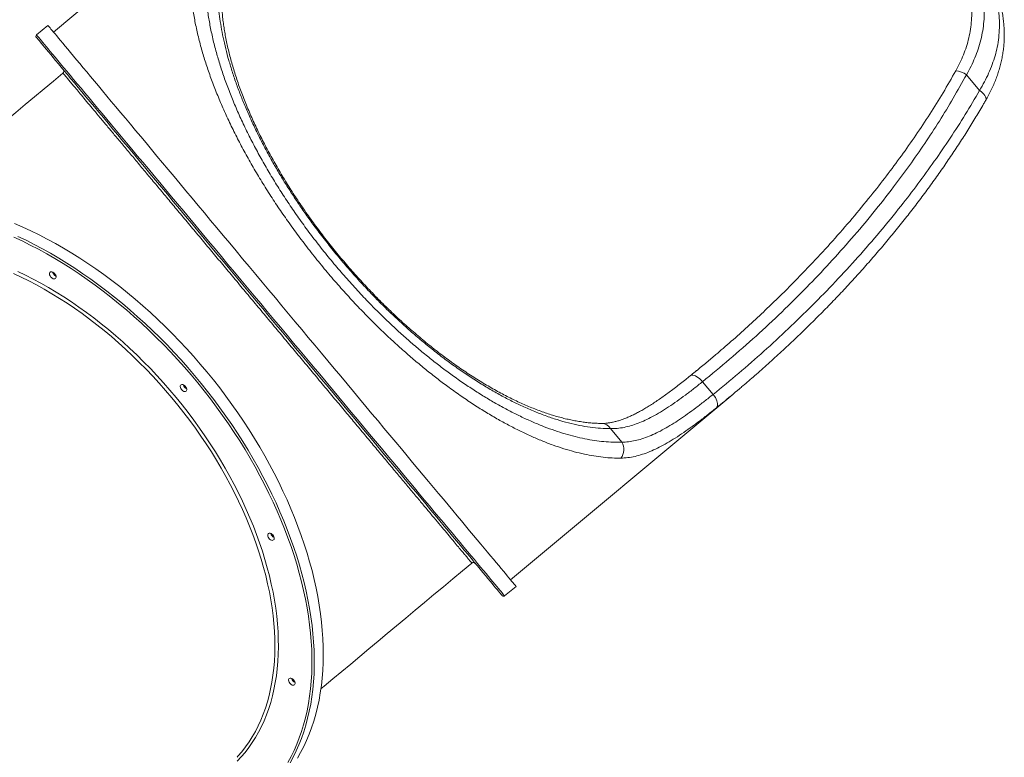
# Model space of a CAD drawing. Units: millimetres. Extents: x -41753 to -24498, y -9714 to 1721.
# Drawn here: x -27670 to -26480, y -5987 to -5094 of the extents above; entities that cross this region are included whole.
import ezdxf

# ---------------------------------------------------------------- set-up
doc = ezdxf.new("R2010")
doc.units = ezdxf.units.MM

msp = doc.modelspace()

# ---------------------------------------------------------------- linework, layer by layer
at = {"color": 7, "linetype": 'Continuous', "lineweight": 15}
for p, q in [((-27360.869, -4884.849), (-27629.618, -5109.02)), ((-27636.344, -5100.957), (-27650.166, -5112.486)), ((-26509.412, -5179.633), (-26525.283, -5160.606)), ((-26844.507, -5532.077), (-26831.689, -5547.444)), ((-27076.829, -5771.736), (-26808.079, -5547.565)), ((-26955.905, -5588.822), (-26942.175, -5605.282)), ((-27083.926, -5791.329), (-27070.103, -5779.799))]:
    msp.add_line(p, q, dxfattribs=at)
at = {"color": 8, "linetype": 'Continuous', "lineweight": 15}
msp.add_line((-26820.343, -5557.568), (-26827.826, -5563.745), dxfattribs=at)
at = {"color": 7, "linetype": 'Continuous', "lineweight": 15, "flags": 128}
for points in [[(-27353.223, -5440.378), (-27361.199, -5430.816), (-27369.169, -5421.261), (-27377.126, -5411.722), (-27385.065, -5402.205), (-27392.977, -5392.719), (-27400.858, -5383.27), (-27408.702, -5373.867), (-27416.502, -5364.517), (-27424.251, -5355.227), (-27431.943, -5346.004), (-27439.574, -5336.856), (-27447.135, -5327.791), (-27454.623, -5318.815), (-27462.029, -5309.935), (-27469.35, -5301.159), (-27476.578, -5292.493), (-27483.708, -5283.945), (-27490.735, -5275.521), (-27497.652, -5267.228), (-27504.455, -5259.072), (-27511.138, -5251.061), (-27517.695, -5243.199), (-27524.122, -5235.494), (-27530.414, -5227.952), (-27536.564, -5220.578), (-27542.569, -5213.379), (-27548.424, -5206.36), (-27554.123, -5199.527), (-27559.664, -5192.885), (-27565.04, -5186.439), (-27570.249, -5180.195), (-27575.285, -5174.158), (-27580.144, -5168.332), (-27584.824, -5162.722), (-27589.32, -5157.332), (-27593.628, -5152.167), (-27597.745, -5147.231), (-27601.669, -5142.527), (-27605.395, -5138.06), (-27608.921, -5133.833), (-27612.244, -5129.849), (-27615.361, -5126.112), (-27618.27, -5122.624), (-27620.969, -5119.388), (-27623.456, -5116.407), (-27625.728, -5113.684), (-27627.783, -5111.22), (-27629.621, -5109.017), (-27631.239, -5107.077), (-27632.636, -5105.401), (-27633.812, -5103.992), (-27634.765, -5102.849), (-27635.494, -5101.975), (-27636, -5101.369), (-27636.281, -5101.032), (-27636.344, -5100.957)], [(-27086.743, -5791.074), (-27086.771, -5791.041), (-27086.997, -5790.77), (-27087.448, -5790.229), (-27088.124, -5789.418), (-27089.026, -5788.338), (-27090.15, -5786.989), (-27091.498, -5785.373), (-27093.069, -5783.491), (-27094.859, -5781.344), (-27096.869, -5778.934), (-27099.097, -5776.264), (-27101.54, -5773.335), (-27104.198, -5770.149), (-27107.067, -5766.709), (-27110.145, -5763.018), (-27113.431, -5759.08), (-27116.921, -5754.896), (-27120.612, -5750.47), (-27124.502, -5745.806), (-27128.588, -5740.908), (-27132.865, -5735.78), (-27137.332, -5730.425), (-27141.984, -5724.848), (-27146.817, -5719.053), (-27151.828, -5713.046), (-27157.013, -5706.83), (-27162.367, -5700.411), (-27167.886, -5693.795), (-27173.566, -5686.985), (-27179.403, -5679.988), (-27185.391, -5672.81), (-27191.525, -5665.455), (-27197.801, -5657.931), (-27204.214, -5650.242), (-27210.759, -5642.396), (-27217.43, -5634.399), (-27224.223, -5626.256), (-27231.13, -5617.974), (-27238.148, -5609.56), (-27245.271, -5601.022), (-27252.492, -5592.364), (-27259.806, -5583.596), (-27267.208, -5574.722), (-27274.69, -5565.752), (-27282.248, -5556.691), (-27289.875, -5547.548), (-27297.565, -5538.329), (-27305.311, -5529.041), (-27313.109, -5519.693), (-27320.951, -5510.292), (-27328.831, -5500.845), (-27336.743, -5491.359), (-27344.68, -5481.844), (-27352.637, -5472.305), (-27360.606, -5462.751), (-27368.582, -5453.189), (-27376.558, -5443.627), (-27384.527, -5434.073), (-27392.484, -5424.534), (-27400.421, -5415.018), (-27408.333, -5405.533), (-27416.213, -5396.086), (-27424.055, -5386.685), (-27431.852, -5377.336), (-27439.599, -5368.049), (-27447.289, -5358.83), (-27454.916, -5349.686), (-27462.474, -5340.626), (-27469.956, -5331.655), (-27477.357, -5322.782), (-27484.672, -5314.013), (-27491.893, -5305.356), (-27499.015, -5296.817), (-27506.033, -5288.404), (-27512.941, -5280.122), (-27519.733, -5271.979), (-27526.405, -5263.981), (-27532.949, -5256.135), (-27539.362, -5248.447), (-27545.639, -5240.922), (-27551.774, -5233.568), (-27557.761, -5226.39), (-27563.597, -5219.393), (-27569.277, -5212.583), (-27574.797, -5205.966), (-27580.151, -5199.548), (-27585.335, -5193.332), (-27590.346, -5187.324), (-27595.18, -5181.53), (-27599.832, -5175.953), (-27604.298, -5170.598), (-27608.576, -5165.469), (-27612.662, -5160.571), (-27616.552, -5155.908), (-27620.243, -5151.482), (-27623.733, -5147.298), (-27627.019, -5143.359), (-27630.097, -5139.669), (-27632.967, -5136.229), (-27635.624, -5133.043), (-27638.067, -5130.114), (-27640.295, -5127.443), (-27642.305, -5125.034), (-27644.095, -5122.887), (-27645.665, -5121.005), (-27647.013, -5119.389), (-27648.138, -5118.04), (-27649.04, -5116.96), (-27649.716, -5116.149), (-27650.167, -5115.608), (-27650.393, -5115.337), (-27650.421, -5115.303)], [(-27618.136, -5158.693), (-27629.6, -5168.255), (-27641.056, -5177.811), (-27652.497, -5187.354), (-27663.916, -5196.879), (-27675.307, -5206.381), (-27686.663, -5215.854), (-27697.978, -5225.291), (-27709.245, -5234.689), (-27720.456, -5244.041), (-27731.606, -5253.341), (-27742.688, -5262.585), (-27753.695, -5271.767), (-27764.622, -5280.881), (-27775.461, -5289.922), (-27786.206, -5298.884), (-27796.851, -5307.764), (-27800.64, -5310.924)], [(-27334.619, -5987.635), (-27330.655, -5980.704), (-27326.949, -5973.545), (-27323.504, -5966.162), (-27320.323, -5958.562), (-27317.407, -5950.751), (-27314.759, -5942.735), (-27312.382, -5934.52), (-27310.277, -5926.112), (-27308.446, -5917.519), (-27306.891, -5908.748), (-27305.612, -5899.804), (-27304.61, -5890.696), (-27303.887, -5881.431), (-27303.443, -5872.015), (-27303.278, -5862.457), (-27303.393, -5852.764), (-27303.787, -5842.943), (-27304.461, -5833.003), (-27305.412, -5822.952), (-27306.642, -5812.797), (-27308.148, -5802.546), (-27309.93, -5792.207), (-27311.986, -5781.79), (-27314.314, -5771.301), (-27316.914, -5760.75), (-27319.782, -5750.144), (-27322.916, -5739.493), (-27326.314, -5728.804), (-27329.974, -5718.086), (-27333.891, -5707.348), (-27338.064, -5696.598), (-27342.489, -5685.845), (-27347.162, -5675.097), (-27352.08, -5664.362), (-27357.238, -5653.65), (-27362.633, -5642.968), (-27368.26, -5632.326), (-27374.115, -5621.732), (-27380.194, -5611.193), (-27386.491, -5600.719), (-27393.001, -5590.318), (-27399.72, -5579.997), (-27406.641, -5569.766), (-27413.76, -5559.632), (-27421.071, -5549.604), (-27428.567, -5539.689), (-27436.244, -5529.895), (-27444.094, -5520.23), (-27452.113, -5510.702), (-27460.292, -5501.318), (-27468.627, -5492.085), (-27477.109, -5483.012), (-27485.733, -5474.105), (-27494.492, -5465.371), (-27503.378, -5456.817), (-27512.385, -5448.45), (-27521.505, -5440.277), (-27530.732, -5432.304), (-27540.057, -5424.538), (-27549.474, -5416.984), (-27558.976, -5409.649), (-27568.553, -5402.538), (-27578.199, -5395.657), (-27587.907, -5389.012), (-27597.669, -5382.607), (-27607.476, -5376.449), (-27617.321, -5370.541), (-27627.196, -5364.889), (-27637.093, -5359.496), (-27647.005, -5354.368), (-27656.924, -5349.508), (-27666.841, -5344.921), (-27676.749, -5340.609)], [(-27627.259, -5407.213), (-27628.016, -5407.603), (-27628.955, -5407.679), (-27630.005, -5407.437), (-27631.09, -5406.892), (-27632.127, -5406.087), (-27633.042, -5405.081), (-27633.764, -5403.948), (-27634.242, -5402.772), (-27634.44, -5401.641), (-27634.342, -5400.638), (-27633.957, -5399.838), (-27633.312, -5399.3), (-27632.456, -5399.065), (-27631.452, -5399.149), (-27630.375, -5399.546), (-27629.304, -5400.227), (-27628.319, -5401.141), (-27627.492, -5402.221), (-27626.886, -5403.386), (-27626.545, -5404.551), (-27626.495, -5405.628), (-27626.739, -5406.537), (-27627.259, -5407.213)], [(-27070.103, -5779.799), (-27070.167, -5779.724), (-27070.447, -5779.387), (-27070.952, -5778.781), (-27071.682, -5777.907), (-27072.635, -5776.764), (-27073.811, -5775.355), (-27075.208, -5773.679), (-27076.826, -5771.739), (-27078.664, -5769.536), (-27080.72, -5767.072), (-27082.991, -5764.349), (-27085.477, -5761.368), (-27088.176, -5758.132), (-27091.086, -5754.644), (-27094.203, -5750.907), (-27097.526, -5746.923), (-27101.052, -5742.696), (-27104.778, -5738.229), (-27108.702, -5733.525), (-27112.819, -5728.589), (-27117.127, -5723.424), (-27121.623, -5718.034), (-27126.303, -5712.424), (-27131.162, -5706.598), (-27136.199, -5700.561), (-27141.407, -5694.317), (-27146.783, -5687.871), (-27152.323, -5681.229), (-27158.023, -5674.396), (-27163.878, -5667.377), (-27169.883, -5660.178), (-27176.034, -5652.804), (-27182.325, -5645.262), (-27188.752, -5637.557), (-27195.309, -5629.695), (-27201.992, -5621.684), (-27208.795, -5613.528), (-27215.712, -5605.235), (-27222.739, -5596.811), (-27229.869, -5588.263), (-27237.097, -5579.597), (-27244.418, -5570.821), (-27251.824, -5561.941), (-27259.312, -5552.965), (-27266.873, -5543.9), (-27274.504, -5534.752), (-27282.197, -5525.53), (-27289.946, -5516.239), (-27297.745, -5506.889), (-27305.588, -5497.486), (-27313.47, -5488.037), (-27321.383, -5478.551), (-27329.32, -5469.034), (-27337.278, -5459.495), (-27345.247, -5449.94), (-27353.223, -5440.378)], [(-27469.176, -5543.608), (-27469.933, -5543.998), (-27470.872, -5544.075), (-27471.922, -5543.832), (-27473.007, -5543.288), (-27474.044, -5542.483), (-27474.958, -5541.476), (-27475.681, -5540.343), (-27476.159, -5539.167), (-27476.357, -5538.036), (-27476.259, -5537.033), (-27475.873, -5536.233), (-27475.229, -5535.696), (-27474.373, -5535.46), (-27473.369, -5535.544), (-27472.291, -5535.941), (-27471.221, -5536.622), (-27470.235, -5537.536), (-27469.409, -5538.616), (-27468.803, -5539.782), (-27468.462, -5540.946), (-27468.412, -5542.023), (-27468.656, -5542.933), (-27469.176, -5543.608)], [(-26827.826, -5563.745), (-26827.097, -5562.82), (-26826.615, -5561.643), (-26826.389, -5560.244), (-26826.427, -5558.655), (-26826.725, -5556.914), (-26827.278, -5555.062), (-26828.072, -5553.144), (-26829.089, -5551.204), (-26830.304, -5549.289), (-26831.689, -5547.444)], [(-27363.355, -5723.596), (-27364.112, -5723.987), (-27365.051, -5724.063), (-27366.101, -5723.82), (-27367.186, -5723.276), (-27368.223, -5722.471), (-27369.138, -5721.465), (-27369.86, -5720.331), (-27370.338, -5719.156), (-27370.536, -5718.024), (-27370.438, -5717.022), (-27370.053, -5716.222), (-27369.408, -5715.684), (-27368.552, -5715.448), (-27367.548, -5715.532), (-27366.471, -5715.929), (-27365.4, -5716.61), (-27364.415, -5717.525), (-27363.588, -5718.605), (-27362.982, -5719.77), (-27362.641, -5720.935), (-27362.591, -5722.011), (-27362.835, -5722.921), (-27363.355, -5723.596)], [(-27306.14, -5903.76), (-27302.352, -5900.6), (-27291.707, -5891.72), (-27280.962, -5882.758), (-27270.123, -5873.717), (-27259.196, -5864.603), (-27248.189, -5855.421), (-27237.107, -5846.177), (-27225.957, -5836.877), (-27214.746, -5827.525), (-27203.479, -5818.128), (-27192.164, -5808.69), (-27180.808, -5799.217), (-27169.417, -5789.716), (-27157.998, -5780.19), (-27146.557, -5770.647), (-27135.101, -5761.092), (-27123.637, -5751.529)], [(-27338.151, -5898.95), (-27338.908, -5899.34), (-27339.847, -5899.417), (-27340.897, -5899.174), (-27341.981, -5898.63), (-27343.019, -5897.825), (-27343.933, -5896.818), (-27344.656, -5895.685), (-27345.134, -5894.509), (-27345.331, -5893.378), (-27345.234, -5892.375), (-27344.848, -5891.576), (-27344.204, -5891.038), (-27343.348, -5890.802), (-27342.344, -5890.886), (-27341.266, -5891.283), (-27340.195, -5891.964), (-27339.21, -5892.879), (-27338.384, -5893.959), (-27337.778, -5895.124), (-27337.437, -5896.288), (-27337.387, -5897.365), (-27337.631, -5898.275), (-27338.151, -5898.95)]]:
    msp.add_lwpolyline(points, dxfattribs=at)
at = {"color": 8, "linetype": 'Continuous', "lineweight": 15, "flags": 128}
for points in [[(-27650.166, -5112.486), (-27650.159, -5112.495), (-27649.991, -5112.697), (-27649.598, -5113.168), (-27648.98, -5113.908), (-27648.139, -5114.917), (-27647.074, -5116.193), (-27645.788, -5117.736), (-27644.28, -5119.543), (-27642.552, -5121.615), (-27640.605, -5123.949), (-27638.441, -5126.543), (-27636.062, -5129.396), (-27633.469, -5132.504), (-27630.665, -5135.866), (-27627.651, -5139.479), (-27624.43, -5143.34), (-27621.006, -5147.446), (-27617.379, -5151.793), (-27613.554, -5156.379), (-27609.533, -5161.2), (-27605.32, -5166.251), (-27600.918, -5171.529), (-27596.329, -5177.029), (-27591.559, -5182.748), (-27586.611, -5188.68), (-27581.488, -5194.822), (-27576.195, -5201.167), (-27570.736, -5207.712), (-27565.116, -5214.45), (-27559.338, -5221.377), (-27553.408, -5228.486), (-27547.329, -5235.774), (-27541.108, -5243.232), (-27534.748, -5250.857), (-27528.255, -5258.641), (-27521.635, -5266.578), (-27514.891, -5274.662), (-27508.03, -5282.888), (-27501.057, -5291.247), (-27493.978, -5299.734), (-27486.798, -5308.342), (-27479.523, -5317.063), (-27472.159, -5325.892), (-27464.711, -5334.821), (-27457.186, -5343.843), (-27449.589, -5352.95), (-27441.927, -5362.136), (-27434.205, -5371.393), (-27426.43, -5380.715), (-27418.608, -5390.092), (-27410.745, -5399.519), (-27402.847, -5408.987), (-27394.921, -5418.49), (-27386.972, -5428.019), (-27379.008, -5437.567), (-27371.035, -5447.126), (-27363.058, -5456.689), (-27355.084, -5466.249), (-27347.12, -5475.797), (-27339.171, -5485.326), (-27331.245, -5494.828), (-27323.347, -5504.296), (-27315.484, -5513.723), (-27307.662, -5523.101), (-27299.887, -5532.422), (-27292.165, -5541.679), (-27284.503, -5550.866), (-27276.906, -5559.973), (-27269.381, -5568.995), (-27261.933, -5577.923), (-27254.569, -5586.752), (-27247.294, -5595.474), (-27240.114, -5604.082), (-27233.035, -5612.568), (-27226.062, -5620.928), (-27219.201, -5629.153), (-27212.458, -5637.238), (-27205.837, -5645.175), (-27199.344, -5652.959), (-27192.985, -5660.583), (-27186.763, -5668.042), (-27180.685, -5675.329), (-27174.754, -5682.439), (-27168.976, -5689.366), (-27163.356, -5696.104), (-27157.897, -5702.648), (-27152.604, -5708.994), (-27147.481, -5715.135), (-27142.533, -5721.068), (-27137.763, -5726.786), (-27133.174, -5732.287), (-27128.772, -5737.565), (-27124.559, -5742.616), (-27120.538, -5747.436), (-27116.713, -5752.022), (-27113.086, -5756.37), (-27109.662, -5760.476), (-27106.441, -5764.337), (-27103.427, -5767.949), (-27100.623, -5771.311), (-27098.03, -5774.42), (-27095.651, -5777.272), (-27093.487, -5779.867), (-27091.54, -5782.201), (-27089.812, -5784.272), (-27088.305, -5786.08), (-27087.018, -5787.623), (-27085.953, -5788.899), (-27085.112, -5789.907), (-27084.495, -5790.647), (-27084.101, -5791.119), (-27083.933, -5791.321), (-27083.926, -5791.329)], [(-26502.158, -5191.898), (-26501.876, -5191.264), (-26501.683, -5190.06), (-26501.845, -5188.709), (-26502.358, -5187.245), (-26503.208, -5185.707), (-26504.372, -5184.136), (-26505.821, -5182.573), (-26507.515, -5181.058), (-26509.412, -5179.633)], [(-27346.016, -5992.716), (-27342.191, -5985.662), (-27338.626, -5978.381), (-27335.325, -5970.879), (-27332.29, -5963.162), (-27329.524, -5955.236), (-27327.027, -5947.108), (-27324.804, -5938.784), (-27322.855, -5930.27), (-27321.182, -5921.574), (-27319.787, -5912.703), (-27318.669, -5903.663), (-27317.832, -5894.462), (-27317.274, -5885.107), (-27316.997, -5875.606), (-27317, -5865.966), (-27317.284, -5856.195), (-27317.848, -5846.301), (-27318.693, -5836.292), (-27319.817, -5826.175), (-27321.219, -5815.96), (-27322.898, -5805.653), (-27324.854, -5795.264), (-27327.084, -5784.801), (-27329.587, -5774.272), (-27332.359, -5763.685), (-27335.401, -5753.049), (-27338.708, -5742.372), (-27342.279, -5731.664), (-27346.11, -5720.932), (-27350.199, -5710.186), (-27354.541, -5699.433), (-27359.135, -5688.683), (-27363.975, -5677.943), (-27369.058, -5667.224), (-27374.381, -5656.532), (-27379.937, -5645.878), (-27385.725, -5635.268), (-27391.737, -5624.713), (-27397.971, -5614.219), (-27404.42, -5603.797), (-27411.081, -5593.453), (-27417.946, -5583.197), (-27425.012, -5573.036), (-27432.271, -5562.979), (-27439.719, -5553.034), (-27447.349, -5543.208), (-27455.156, -5533.51), (-27463.132, -5523.948), (-27471.272, -5514.528), (-27479.569, -5505.259), (-27488.018, -5496.147), (-27496.609, -5487.201), (-27505.337, -5478.428), (-27514.195, -5469.834), (-27523.176, -5461.426), (-27532.272, -5453.211), (-27541.477, -5445.196), (-27550.782, -5437.387), (-27560.181, -5429.79), (-27569.666, -5422.412), (-27579.229, -5415.258), (-27588.863, -5408.334), (-27598.56, -5401.646), (-27608.312, -5395.198), (-27618.111, -5388.997), (-27627.95, -5383.047), (-27637.82, -5377.352), (-27647.714, -5371.918), (-27657.624, -5366.749), (-27667.541, -5361.849), (-27677.459, -5357.221)], [(-27672.766, -5356.259), (-27662.848, -5360.983), (-27652.931, -5365.977), (-27643.026, -5371.238), (-27633.138, -5376.761), (-27623.277, -5382.541), (-27613.45, -5388.575), (-27603.665, -5394.857), (-27593.93, -5401.383), (-27584.252, -5408.146), (-27574.639, -5415.143), (-27565.098, -5422.367), (-27555.638, -5429.812), (-27546.266, -5437.473), (-27536.989, -5445.344), (-27527.815, -5453.418), (-27518.75, -5461.688), (-27509.803, -5470.149), (-27500.979, -5478.794), (-27492.287, -5487.615), (-27483.733, -5496.607), (-27475.324, -5505.76), (-27467.066, -5515.07), (-27458.966, -5524.527), (-27451.031, -5534.124), (-27443.267, -5543.855), (-27435.679, -5553.71), (-27428.275, -5563.683), (-27421.06, -5573.765), (-27414.039, -5583.948), (-27407.218, -5594.225), (-27400.603, -5604.587), (-27394.199, -5615.026), (-27388.011, -5625.533), (-27382.043, -5636.101), (-27376.301, -5646.72), (-27370.79, -5657.383), (-27365.512, -5668.081), (-27360.474, -5678.805), (-27355.678, -5689.548), (-27351.129, -5700.3), (-27346.83, -5711.052), (-27342.784, -5721.798), (-27338.995, -5732.526), (-27335.466, -5743.231), (-27332.2, -5753.902), (-27329.198, -5764.531), (-27326.464, -5775.111), (-27324, -5785.632), (-27321.807, -5796.086), (-27319.888, -5806.465), (-27318.244, -5816.761), (-27316.876, -5826.965), (-27315.785, -5837.069), (-27314.972, -5847.066), (-27314.439, -5856.947), (-27314.184, -5866.705), (-27314.209, -5876.332), (-27314.514, -5885.82), (-27315.097, -5895.161), (-27315.959, -5904.349), (-27317.1, -5913.375), (-27318.517, -5922.234), (-27320.211, -5930.917), (-27322.179, -5939.418), (-27324.42, -5947.73), (-27326.933, -5955.846), (-27329.715, -5963.761), (-27332.764, -5971.467), (-27336.078, -5978.959), (-27339.654, -5986.231), (-27343.488, -5993.277)], [(-27407.574, -5986.609), (-27406.464, -5985.38), (-27401.763, -5979.857), (-27397.306, -5974.082), (-27393.098, -5968.06), (-27389.141, -5961.798), (-27385.44, -5955.3), (-27381.998, -5948.573), (-27378.818, -5941.622), (-27375.903, -5934.455), (-27373.255, -5927.078), (-27370.878, -5919.497), (-27368.773, -5911.719), (-27366.941, -5903.752), (-27365.387, -5895.603), (-27364.109, -5887.278), (-27363.109, -5878.787), (-27362.389, -5870.136), (-27361.949, -5861.333), (-27361.789, -5852.387), (-27361.909, -5843.305), (-27362.31, -5834.096), (-27362.991, -5824.769), (-27363.952, -5815.331), (-27365.191, -5805.792), (-27366.708, -5796.159), (-27368.5, -5786.443), (-27370.567, -5776.651), (-27372.907, -5766.793), (-27375.516, -5756.878), (-27378.394, -5746.914), (-27381.537, -5736.912), (-27384.944, -5726.879), (-27388.608, -5716.825), (-27392.53, -5706.76), (-27396.703, -5696.692), (-27401.125, -5686.631), (-27405.793, -5676.585), (-27410.7, -5666.565), (-27415.843, -5656.578), (-27421.217, -5646.635), (-27426.818, -5636.744), (-27432.64, -5626.915), (-27438.678, -5617.156), (-27444.926, -5607.476), (-27451.379, -5597.884), (-27458.031, -5588.389), (-27464.875, -5578.999), (-27471.906, -5569.724), (-27479.117, -5560.571), (-27486.501, -5551.548), (-27494.052, -5542.665), (-27501.763, -5533.929), (-27509.627, -5525.348), (-27517.636, -5516.93), (-27525.784, -5508.683), (-27534.062, -5500.614), (-27542.464, -5492.731), (-27550.982, -5485.04), (-27559.607, -5477.549), (-27568.333, -5470.265), (-27577.15, -5463.194), (-27586.052, -5456.342), (-27595.029, -5449.717), (-27604.075, -5443.323), (-27613.179, -5437.168), (-27622.335, -5431.255), (-27631.534, -5425.592), (-27640.767, -5420.183), (-27650.026, -5415.032), (-27659.302, -5410.145), (-27668.588, -5405.527), (-27677.874, -5401.18)], [(-27672.814, -5398.833), (-27663.5, -5403.289), (-27654.189, -5408.015), (-27644.89, -5413.007), (-27635.612, -5418.261), (-27626.362, -5423.772), (-27617.149, -5429.534), (-27607.982, -5435.543), (-27598.869, -5441.793), (-27589.817, -5448.279), (-27580.836, -5454.995), (-27571.933, -5461.934), (-27563.116, -5469.091), (-27554.393, -5476.458), (-27545.773, -5484.03), (-27537.262, -5491.799), (-27528.87, -5499.759), (-27520.602, -5507.902), (-27512.467, -5516.22), (-27504.472, -5524.707), (-27496.624, -5533.355), (-27488.931, -5542.155), (-27481.4, -5551.1), (-27474.036, -5560.182), (-27466.846, -5569.393), (-27459.838, -5578.723), (-27453.018, -5588.166), (-27446.392, -5597.712), (-27439.965, -5607.353), (-27433.744, -5617.079), (-27427.734, -5626.883), (-27421.941, -5636.755), (-27416.369, -5646.686), (-27411.025, -5656.668), (-27405.911, -5666.691), (-27401.035, -5676.747), (-27396.399, -5686.825), (-27392.008, -5696.918), (-27387.866, -5707.016), (-27383.977, -5717.11), (-27380.343, -5727.19), (-27376.97, -5737.249), (-27373.858, -5747.275), (-27371.013, -5757.262), (-27368.434, -5767.198), (-27366.127, -5777.076), (-27364.091, -5786.887), (-27362.33, -5796.622), (-27360.844, -5806.271), (-27359.635, -5815.827), (-27358.704, -5825.28), (-27358.053, -5834.622), (-27357.681, -5843.844), (-27357.589, -5852.939), (-27357.777, -5861.898), (-27358.244, -5870.713), (-27358.992, -5879.376), (-27360.017, -5887.879), (-27361.321, -5896.214), (-27362.902, -5904.374), (-27364.757, -5912.352), (-27366.886, -5920.14), (-27369.287, -5927.731), (-27371.957, -5935.119), (-27374.894, -5942.297), (-27378.096, -5949.257), (-27381.558, -5955.995), (-27385.28, -5962.504), (-27389.256, -5968.777), (-27393.484, -5974.81), (-27397.959, -5980.597), (-27402.678, -5986.132), (-27407.636, -5991.411)], [(-26844.507, -5532.077), (-26846.087, -5530.282), (-26847.775, -5528.656), (-26849.526, -5527.24), (-26851.297, -5526.071), (-26853.041, -5525.178), (-26854.713, -5524.585), (-26856.273, -5524.306), (-26857.678, -5524.349), (-26858.894, -5524.712), (-26859.66, -5525.187)]]:
    msp.add_lwpolyline(points, dxfattribs=at)
at = {"color": 7, "linetype": 'Continuous', "lineweight": 15}
for centre, radius, start, end in [((-27648.885, -5114.022), 2, 129.832365, 219.832365), ((-27620.057, -5156.389), 3, 309.811341, 39.832356), ((-26540.491, -5182.577), 26.721, 55.308788, 85.33511), ((-27623.614, -5397.662), 7.299, 193.721906, 245.940963), ((-27623.614, -5397.662), 7.299, 193.721308, 245.941561), ((-27465.532, -5534.057), 7.298, 193.721356, 245.948044), ((-27465.529, -5534.055), 7.302, 193.734701, 245.934698), ((-26956.413, -5614.068), 16.73, 321.008373, 31.679432), ((-27359.711, -5714.046), 7.299, 193.722193, 245.942037), ((-27359.708, -5714.043), 7.303, 193.736604, 245.927626), ((-27121.714, -5753.832), 3, 39.985667, 129.854966), ((-27085.207, -5789.793), 2, 219.832365, 309.832365), ((-27334.508, -5889.4), 7.298, 193.718058, 245.951341), ((-27334.503, -5889.396), 7.303, 193.73956, 245.929839)]:
    msp.add_arc(centre, radius, start, end, dxfattribs=at)
at = {"color": 8, "linetype": 'Continuous', "lineweight": 15}
msp.add_arc((-26966.704, -5594.936), 12.41, 29.515353, 88.550045, dxfattribs=at)
at = {"color": 7, "linetype": 'Continuous', "lineweight": 15}
for points, knots in [([(-26929.451, -4676.064), (-26925.51, -4674.762), (-26917.611, -4672.153), (-26905.847, -4669.348), (-26894.17, -4667.369), (-26882.638, -4666.315), (-26871.352, -4666.19), (-26860.314, -4667.006), (-26849.506, -4668.692), (-26838.86, -4671.22), (-26828.397, -4674.555), (-26817.609, -4678.874), (-26806.5, -4684.296), (-26795.072, -4690.876), (-26783.81, -4698.291), (-26772.711, -4706.455), (-26761.769, -4715.28), (-26749.956, -4725.58), (-26737.243, -4737.488), (-26723.614, -4751.085), (-26710.056, -4765.327), (-26696.568, -4780.082), (-26683.152, -4795.217), (-26669.759, -4810.664), (-26656.34, -4826.342), (-26642.925, -4842.229), (-26629.596, -4858.249), (-26616.427, -4874.333), (-26603.493, -4890.415), (-26591.739, -4905.316), (-26581.151, -4919.028), (-26571.708, -4931.596), (-26562.593, -4944.144), (-26553.753, -4956.831), (-26545.268, -4969.662), (-26537.234, -4982.654), (-26529.845, -4995.652), (-26523.199, -5008.63), (-26517.394, -5021.606), (-26512.501, -5034.604), (-26508.583, -5047.654), (-26505.735, -5060.735), (-26504.128, -5073.174), (-26503.657, -5084.974), (-26504.127, -5096.145), (-26505.514, -5107.337), (-26507.829, -5118.512), (-26511.013, -5129.413), (-26515.021, -5140.029), (-26519.673, -5150.364), (-26523.414, -5157.193), (-26525.283, -5160.606)], [0, 0, 0, 0, 0.01746817, 0.03500034, 0.05255755, 0.070096, 0.08756973, 0.10469944, 0.12187605, 0.13907408, 0.15626154, 0.17340001, 0.19309521, 0.21284751, 0.23263951, 0.25244293, 0.27222155, 0.29193424, 0.31716143, 0.34247277, 0.36783336, 0.39320046, 0.41852684, 0.44376414, 0.4691665, 0.49465077, 0.52017664, 0.54570244, 0.57118602, 0.59658758, 0.61659802, 0.6366299, 0.65666078, 0.6766697, 0.69745464, 0.7182688, 0.73907898, 0.75985855, 0.78050379, 0.80121611, 0.82194027, 0.84263147, 0.86325928, 0.88075199, 0.89830325, 0.91586906, 0.93341009, 0.95089428, 0.96725713, 0.98363787, 1, 1, 1, 1]), ([(-26538.318, -5155.944), (-26536.594, -5152.723), (-26533.143, -5146.278), (-26528.872, -5136.504), (-26525.209, -5126.448), (-26522.331, -5116.106), (-26520.282, -5105.49), (-26519.109, -5094.853), (-26518.805, -5084.231), (-26519.397, -5072.98), (-26521.078, -5061.093), (-26523.949, -5048.574), (-26527.825, -5036.098), (-26532.611, -5023.689), (-26538.199, -5011.413), (-26544.494, -4999.25), (-26551.39, -4987.181), (-26558.845, -4975.138), (-26567.8, -4961.575), (-26578.394, -4946.473), (-26590.709, -4929.83), (-26603.216, -4913.596), (-26615.739, -4897.735), (-26628.191, -4882.259), (-26640.856, -4866.794), (-26653.67, -4851.394), (-26666.569, -4836.117), (-26679.457, -4821.054), (-26692.309, -4806.221), (-26705.171, -4791.691), (-26718.115, -4777.501), (-26731.147, -4763.774), (-26744.269, -4750.632), (-26756.487, -4739.128), (-26767.807, -4729.183), (-26778.25, -4720.676), (-26788.858, -4712.774), (-26799.634, -4705.566), (-26810.585, -4699.138), (-26821.206, -4693.827), (-26831.494, -4689.579), (-26841.437, -4686.278), (-26851.556, -4683.735), (-26861.831, -4681.99), (-26872.309, -4681.073), (-26883.006, -4681.05), (-26893.916, -4681.907), (-26904.949, -4683.642), (-26916.053, -4686.159), (-26923.492, -4688.538), (-26927.204, -4689.725)], [0, 0, 0, 0, 0.01609902, 0.03221627, 0.0483158, 0.06553278, 0.08280716, 0.10010681, 0.11739176, 0.13461749, 0.15509427, 0.17563418, 0.19620861, 0.21677262, 0.23726976, 0.25743493, 0.27762663, 0.29782255, 0.31799349, 0.34591646, 0.37386689, 0.40179332, 0.42763378, 0.45354742, 0.47949859, 0.50545094, 0.53136617, 0.55720752, 0.58275228, 0.60837974, 0.63404221, 0.65969638, 0.68530366, 0.7108348, 0.73050936, 0.75024954, 0.77001283, 0.78976207, 0.80947149, 0.82912514, 0.84604166, 0.86300772, 0.8799838, 0.89693792, 0.91384439, 0.9310344, 0.94828968, 0.9655644, 0.98281411, 1, 1, 1, 1]), ([(-26509.412, -5179.633), (-26507.408, -5176.177), (-26503.394, -5169.252), (-26498.358, -5158.775), (-26494.061, -5148.255), (-26490.607, -5137.722), (-26487.908, -5126.809), (-26486.12, -5115.513), (-26485.319, -5103.833), (-26485.531, -5092.176), (-26486.722, -5080.572), (-26488.886, -5068.924), (-26492.028, -5057.214), (-26496.089, -5045.421), (-26500.972, -5033.651), (-26506.6, -5021.911), (-26512.896, -5010.207), (-26520.629, -4997.128), (-26529.996, -4982.627), (-26541.125, -4966.671), (-26552.984, -4950.649), (-26565.388, -4934.581), (-26574.013, -4923.795), (-26578.32, -4918.409)], [0, 0, 0, 0, 0.03957812, 0.07928668, 0.11904645, 0.15876681, 0.19835386, 0.24235907, 0.28650564, 0.33071876, 0.37489967, 0.41893373, 0.4641978, 0.50958307, 0.55505318, 0.60054882, 0.64599257, 0.69129607, 0.75291716, 0.81469578, 0.87654394, 0.93835296, 1, 1, 1, 1]), ([(-26502.226, -5191.91), (-26501.853, -5191.273), (-26500.25, -5188.543), (-26497.679, -5183.667), (-26494.532, -5177.284), (-26491.683, -5170.857), (-26489.119, -5164.404), (-26486.859, -5157.936), (-26484.906, -5151.467), (-26483.265, -5144.999), (-26481.922, -5138.506), (-26480.87, -5131.958), (-26480.115, -5125.343), (-26479.662, -5118.682), (-26479.517, -5111.994), (-26479.687, -5105.296), (-26480.169, -5098.583), (-26480.962, -5091.819), (-26482.071, -5084.967), (-26483.502, -5078.022), (-26485.256, -5070.999), (-26487.332, -5063.913), (-26489.733, -5056.767), (-26492.46, -5049.535), (-26495.525, -5042.191), (-26498.93, -5034.727), (-26502.673, -5027.152), (-26506.75, -5019.464), (-26511.158, -5011.665), (-26515.884, -5003.759), (-26520.917, -4995.755), (-26526.235, -4987.663), (-26531.811, -4979.498), (-26537.63, -4971.256), (-26543.68, -4962.925), (-26549.944, -4954.51), (-26556.401, -4946.032), (-26563.012, -4937.515), (-26569.778, -4928.953), (-26574.824, -4922.633), (-26577.636, -4919.162), (-26578.117, -4918.567)], [0, 0, 0, 0, 0.00700754, 0.03006899, 0.0531642, 0.07625944, 0.09932296, 0.12232519, 0.14524056, 0.16802665, 0.19081521, 0.21387715, 0.23716526, 0.26062673, 0.2842011, 0.30782022, 0.33145495, 0.35543723, 0.37989435, 0.40480437, 0.43013165, 0.4558217, 0.48178802, 0.50819986, 0.53525181, 0.56284405, 0.59098755, 0.61968053, 0.64891011, 0.67864544, 0.70884252, 0.73943615, 0.77034242, 0.80145274, 0.83291292, 0.86478261, 0.89674452, 0.92881309, 0.96100097, 0.99331838, 1, 1, 1, 1]), ([(-26943.409, -5624.595), (-26946.864, -5624.567), (-26953.776, -5624.511), (-26964.649, -5623.598), (-26975.871, -5622.074), (-26987.573, -5619.854), (-26999.743, -5616.922), (-27012.384, -5613.252), (-27025.359, -5608.87), (-27038.542, -5603.814), (-27051.912, -5598.096), (-27065.439, -5591.739), (-27079.203, -5584.703), (-27093.341, -5576.901), (-27107.843, -5568.302), (-27122.688, -5558.889), (-27137.669, -5548.778), (-27152.105, -5538.444), (-27165.953, -5527.992), (-27179.186, -5517.526), (-27192.416, -5506.584), (-27205.768, -5495.044), (-27219.217, -5482.901), (-27232.733, -5470.16), (-27246.12, -5456.995), (-27260.069, -5442.694), (-27274.519, -5427.181), (-27289.388, -5410.421), (-27303.913, -5393.249), (-27318.022, -5375.749), (-27331.643, -5358.01), (-27344.541, -5340.342), (-27356.707, -5322.789), (-27368.17, -5305.385), (-27379.084, -5287.925), (-27389.41, -5270.483), (-27399.109, -5253.133), (-27408.261, -5235.725), (-27416.821, -5218.291), (-27424.775, -5200.858), (-27432.02, -5183.664), (-27438.543, -5166.77), (-27444.328, -5150.236), (-27449.519, -5133.614), (-27454.033, -5116.964), (-27457.805, -5100.345), (-27460.718, -5084.262), (-27462.776, -5068.765), (-27463.986, -5053.903), (-27464.303, -5041.466), (-27464.064, -5031.212), (-27463.501, -5022.364), (-27462.532, -5013.275), (-27461.462, -5007.201), (-27460.928, -5004.163)], [0, 0, 0, 0, 0.01869457, 0.03740399, 0.05611283, 0.07480684, 0.09401844, 0.113248, 0.13247686, 0.15168729, 0.17044874, 0.18922836, 0.20800737, 0.22676703, 0.24619522, 0.26564664, 0.28509664, 0.30452297, 0.32147153, 0.33843749, 0.35540298, 0.37235039, 0.3899111, 0.40749266, 0.4250737, 0.44263353, 0.46310488, 0.48364501, 0.50422056, 0.52479649, 0.54533694, 0.56580828, 0.58540355, 0.60505438, 0.62473571, 0.64441954, 0.66407637, 0.68367586, 0.70395795, 0.72429151, 0.74465447, 0.76502124, 0.78536359, 0.80565156, 0.82778648, 0.8499758, 0.87219632, 0.89442084, 0.91661955, 0.93876069, 0.95267109, 0.9665815, 0.98329075, 1, 1, 1, 1]), ([(-27441.706, -5006.414), (-27442.411, -5010.076), (-27443.82, -5017.401), (-27445.096, -5029.125), (-27445.764, -5041.707), (-27445.676, -5055.26), (-27444.768, -5069.809), (-27443.031, -5084.97), (-27440.46, -5100.694), (-27437.049, -5116.935), (-27432.907, -5133.187), (-27428.095, -5149.394), (-27422.699, -5165.496), (-27416.577, -5181.944), (-27409.746, -5198.678), (-27402.215, -5215.64), (-27394.087, -5232.587), (-27385.377, -5249.491), (-27376.127, -5266.323), (-27366.257, -5283.238), (-27355.805, -5300.165), (-27344.806, -5317.029), (-27333.116, -5334.025), (-27320.705, -5351.116), (-27307.583, -5368.262), (-27293.974, -5385.165), (-27279.947, -5401.74), (-27265.574, -5417.901), (-27251.737, -5432.691), (-27238.528, -5446.16), (-27226.014, -5458.399), (-27213.373, -5470.249), (-27200.481, -5481.823), (-27187.357, -5493.082), (-27174.026, -5503.993), (-27160.683, -5514.4), (-27147.054, -5524.506), (-27133.167, -5534.255), (-27119.053, -5543.594), (-27105.054, -5552.294), (-27091.034, -5560.441), (-27077.027, -5567.996), (-27063.06, -5574.935), (-27049.332, -5581.163), (-27036.038, -5586.607), (-27023.187, -5591.296), (-27010.777, -5595.267), (-26998.672, -5598.581), (-26986.779, -5601.264), (-26975.122, -5603.3), (-26963.733, -5604.661), (-26952.698, -5605.395), (-26945.682, -5605.32), (-26942.175, -5605.282)], [0, 0, 0, 0, 0.020477687, 0.040964572, 0.061441718, 0.083627664, 0.105871107, 0.12814013, 0.150404937, 0.172638484, 0.194817781, 0.215101868, 0.235440498, 0.25580365, 0.276162614, 0.296491971, 0.316769909, 0.336327199, 0.35594241, 0.375584961, 0.395224588, 0.414833164, 0.434386076, 0.454795693, 0.475275161, 0.49578998, 0.516304906, 0.536784127, 0.557193268, 0.574094701, 0.591015206, 0.607936205, 0.624838175, 0.642371893, 0.659925819, 0.677480159, 0.695015434, 0.713766675, 0.732539677, 0.751314162, 0.770067355, 0.789513151, 0.80898011, 0.828448368, 0.847895906, 0.866635153, 0.885391197, 0.904147703, 0.922888178, 0.942157686, 0.961443345, 0.98072961, 1, 1, 1, 1]), ([(-26955.905, -5588.822), (-26959.869, -5588.747), (-26967.799, -5588.595), (-26980.311, -5587.271), (-26993.253, -5585.126), (-27006.652, -5582.082), (-27020.494, -5578.156), (-27034.736, -5573.341), (-27049.334, -5567.64), (-27063.823, -5561.239), (-27078.16, -5554.207), (-27092.301, -5546.636), (-27106.655, -5538.32), (-27121.169, -5529.279), (-27135.792, -5519.535), (-27150.292, -5509.233), (-27164.65, -5498.395), (-27178.84, -5487.069), (-27193.018, -5475.139), (-27207.121, -5462.652), (-27221.087, -5449.651), (-27235.052, -5435.993), (-27248.979, -5421.657), (-27262.833, -5406.659), (-27276.396, -5391.234), (-27289.598, -5375.459), (-27302.375, -5359.412), (-27313.963, -5344.085), (-27324.424, -5329.558), (-27333.85, -5315.882), (-27342.903, -5302.14), (-27351.67, -5288.197), (-27360.116, -5274.079), (-27368.215, -5259.814), (-27375.851, -5245.607), (-27383.196, -5231.131), (-27390.19, -5216.418), (-27396.789, -5201.509), (-27402.811, -5186.804), (-27408.317, -5172.158), (-27413.275, -5157.607), (-27417.664, -5143.184), (-27421.426, -5129.096), (-27424.523, -5115.545), (-27426.98, -5102.533), (-27428.833, -5090.057), (-27430.121, -5077.969), (-27430.854, -5066.18), (-27431.019, -5054.713), (-27430.597, -5043.604), (-27429.643, -5032.929), (-27428.532, -5026.224), (-27427.977, -5022.874)], [0, 0, 0, 0, 0.022852943, 0.045705765, 0.068405503, 0.091164342, 0.113949101, 0.13672954, 0.159478167, 0.182171322, 0.202880307, 0.223645098, 0.244434447, 0.265219309, 0.285974442, 0.30667718, 0.326565011, 0.34651153, 0.366485624, 0.386456439, 0.4063959, 0.426279399, 0.44693284, 0.467656275, 0.488415549, 0.509174178, 0.529896999, 0.550549551, 0.567611834, 0.584693433, 0.601775476, 0.618838479, 0.636535362, 0.654252295, 0.671969962, 0.689668221, 0.70874378, 0.7278419, 0.746941272, 0.766018791, 0.785812781, 0.805628554, 0.825445689, 0.845241552, 0.864304079, 0.883383772, 0.902464451, 0.921528281, 0.941137425, 0.960763225, 0.980389813, 1, 1, 1, 1]), ([(-26966.392, -5582.498), (-26967.258, -5582.506), (-26970.06, -5582.532), (-26974.994, -5582.323), (-26981.168, -5581.879), (-26987.501, -5581.181), (-26993.961, -5580.248), (-27000.527, -5579.076), (-27007.177, -5577.671), (-27013.934, -5576.036), (-27020.8, -5574.167), (-27027.8, -5572.052), (-27034.89, -5569.706), (-27042.073, -5567.126), (-27049.351, -5564.314), (-27056.698, -5561.277), (-27064.1, -5558.019), (-27071.554, -5554.544), (-27079.068, -5550.85), (-27086.651, -5546.932), (-27094.291, -5542.796), (-27101.976, -5538.448), (-27109.694, -5533.893), (-27117.436, -5529.139), (-27125.19, -5524.192), (-27132.946, -5519.058), (-27140.696, -5513.744), (-27148.43, -5508.257), (-27156.14, -5502.604), (-27163.816, -5496.791), (-27171.455, -5490.824), (-27179.074, -5484.692), (-27186.668, -5478.399), (-27194.235, -5471.944), (-27201.752, -5465.348), (-27209.222, -5458.609), (-27216.648, -5451.722), (-27224.032, -5444.689), (-27231.348, -5437.535), (-27238.581, -5430.27), (-27245.728, -5422.904), (-27252.802, -5415.422), (-27259.799, -5407.828), (-27266.711, -5400.133), (-27273.526, -5392.347), (-27280.239, -5384.479), (-27286.833, -5376.547), (-27293.314, -5368.542), (-27299.697, -5360.451), (-27305.998, -5352.254), (-27312.204, -5343.963), (-27318.293, -5335.61), (-27324.239, -5327.23), (-27330.018, -5318.854), (-27335.633, -5310.479), (-27341.119, -5302.062), (-27346.482, -5293.588), (-27351.715, -5285.067), (-27356.795, -5276.534), (-27361.723, -5267.986), (-27366.502, -5259.419), (-27371.132, -5250.83), (-27375.596, -5242.255), (-27379.883, -5233.705), (-27383.994, -5225.186), (-27387.942, -5216.676), (-27391.717, -5208.184), (-27395.313, -5199.729), (-27398.721, -5191.333), (-27401.932, -5183.013), (-27404.961, -5174.734), (-27407.804, -5166.507), (-27410.458, -5158.333), (-27412.909, -5150.254), (-27415.16, -5142.26), (-27417.213, -5134.349), (-27419.065, -5126.518), (-27420.715, -5118.784), (-27422.155, -5111.18), (-27423.384, -5103.725), (-27424.401, -5096.421), (-27425.21, -5089.253), (-27425.812, -5082.218), (-27426.206, -5075.311), (-27426.393, -5068.562), (-27426.371, -5061.97), (-27426.14, -5055.534), (-27425.704, -5049.24), (-27425.049, -5043.13), (-27424.364, -5038.147), (-27423.821, -5035.29), (-27423.638, -5034.326)], [0, 0, 0, 0, 0.00559226, 0.01807693, 0.03055228, 0.04298635, 0.05535247, 0.06762369, 0.07978863, 0.09172489, 0.10381771, 0.11582784, 0.12777222, 0.13966825, 0.1515322, 0.16336961, 0.17509514, 0.18672807, 0.19834711, 0.20994418, 0.2215119, 0.23304272, 0.24452985, 0.25596807, 0.26735146, 0.27867595, 0.28993784, 0.30113453, 0.3122641, 0.32332452, 0.33431439, 0.34523905, 0.35620794, 0.36711573, 0.37797769, 0.3888102, 0.39962787, 0.41044712, 0.4212651, 0.43198571, 0.4426828, 0.4533797, 0.464071, 0.47475237, 0.48541888, 0.4960661, 0.50669539, 0.5172704, 0.52788445, 0.53857605, 0.54931583, 0.56007421, 0.57081482, 0.58150246, 0.59211382, 0.60275059, 0.61352948, 0.6243169, 0.63512455, 0.64596746, 0.65686042, 0.66781824, 0.67884835, 0.68982572, 0.70085623, 0.71196169, 0.72312795, 0.73434042, 0.74558246, 0.75683614, 0.76809379, 0.77954665, 0.79099778, 0.80248694, 0.81402834, 0.82563669, 0.83732622, 0.84910677, 0.86091103, 0.87268523, 0.88449016, 0.89634253, 0.90825986, 0.9202601, 0.93236164, 0.94439187, 0.95660793, 0.9689047, 0.98126758, 0.99368158, 1, 1, 1, 1]), ([(-26525.283, -5160.606), (-26530.545, -5170.11), (-26541.073, -5189.123), (-26558.022, -5216.848), (-26575.738, -5244.009), (-26594.237, -5270.558), (-26615.023, -5298.677), (-26638.258, -5328.213), (-26664.111, -5358.988), (-26690.871, -5388.911), (-26719.05, -5418.591), (-26748.656, -5447.989), (-26779.742, -5477.011), (-26811.614, -5505.155), (-26833.544, -5523.104), (-26844.507, -5532.077)], [0, 0, 0, 0, 0.06534814, 0.13073187, 0.19613617, 0.26153547, 0.32689662, 0.40849288, 0.49012005, 0.57175159, 0.65335399, 0.74000013, 0.8266758, 0.91335221, 1, 1, 1, 1]), ([(-26831.689, -5547.444), (-26821.313, -5538.951), (-26800.559, -5521.963), (-26770.298, -5495.44), (-26740.703, -5468.165), (-26711.859, -5440.073), (-26683.77, -5411.186), (-26656.478, -5381.49), (-26630.034, -5350.98), (-26605.906, -5321.387), (-26583.964, -5292.856), (-26564.083, -5265.51), (-26544.978, -5237.537), (-26526.628, -5208.989), (-26515.149, -5189.417), (-26509.412, -5179.633)], [0, 0, 0, 0, 0.08215539, 0.16433329, 0.24651001, 0.32866483, 0.41083776, 0.49303714, 0.57523319, 0.65740186, 0.72590375, 0.79444211, 0.8629853, 0.9315096, 1, 1, 1, 1]), ([(-26795.765, -5537.155), (-26791.005, -5533.08), (-26780.695, -5524.253), (-26765.103, -5510.401), (-26748.919, -5495.64), (-26732.897, -5480.605), (-26717.09, -5465.342), (-26701.59, -5449.931), (-26686.496, -5434.472), (-26671.795, -5418.96), (-26657.479, -5403.389), (-26643.536, -5387.753), (-26629.958, -5372.048), (-26616.737, -5356.269), (-26603.865, -5340.41), (-26591.333, -5324.468), (-26579.136, -5308.437), (-26567.267, -5292.314), (-26555.719, -5276.091), (-26544.548, -5259.86), (-26533.828, -5243.709), (-26523.598, -5227.724), (-26513.863, -5211.871), (-26506.745, -5199.957), (-26502.961, -5193.268), (-26502.179, -5191.885)], [0, 0, 0, 0, 0.04148753, 0.08985477, 0.13806111, 0.18648557, 0.23526812, 0.28344495, 0.33104839, 0.37811366, 0.42467405, 0.47076113, 0.51640508, 0.56163499, 0.60647859, 0.65096306, 0.6951143, 0.73895745, 0.78251678, 0.82583172, 0.86816132, 0.90946567, 0.94995915, 0.98965764, 1, 1, 1, 1]), ([(-26851.89, -5518.826), (-26847.785, -5515.491), (-26839.887, -5509.073), (-26832.159, -5502.45), (-26828.447, -5499.269)], [0, 0, 0, 0, 0.51964958, 1, 1, 1, 1]), ([(-26859.662, -5525.184), (-26861.407, -5526.586), (-26865.295, -5529.709), (-26871.203, -5534.359), (-26877.389, -5539.137), (-26883.432, -5543.694), (-26889.34, -5548.026), (-26895.112, -5552.125), (-26900.749, -5555.985), (-26906.257, -5559.602), (-26911.636, -5562.971), (-26916.855, -5566.069), (-26921.908, -5568.89), (-26926.8, -5571.435), (-26931.562, -5573.719), (-26936.193, -5575.739), (-26940.699, -5577.495), (-26945.089, -5578.99), (-26949.37, -5580.226), (-26953.557, -5581.202), (-26957.668, -5581.926), (-26961.713, -5582.365), (-26964.611, -5582.556), (-26966.14, -5582.516), (-26966.366, -5582.511)], [0, 0, 0, 0, 0.04119307, 0.09175113, 0.14187883, 0.1915827, 0.2408793, 0.28978686, 0.33832886, 0.38654035, 0.43445681, 0.48213071, 0.52857207, 0.57486232, 0.62085857, 0.66663823, 0.71229827, 0.75795954, 0.80372231, 0.84976206, 0.89628131, 0.94350347, 0.99166052, 1, 1, 1, 1]), ([(-26851.735, -5518.749), (-26852.295, -5519.214), (-26854.918, -5521.389), (-26857.59, -5523.505), (-26859.69, -5525.168)], [0, 0, 0, 0, 0.21381051, 1, 1, 1, 1]), ([(-26844.507, -5532.077), (-26848.027, -5534.882), (-26855.07, -5540.494), (-26865.365, -5548.351), (-26875.563, -5555.793), (-26885.634, -5562.697), (-26895.583, -5568.989), (-26905.046, -5574.381), (-26914.045, -5578.876), (-26922.605, -5582.51), (-26931.086, -5585.409), (-26939.477, -5587.47), (-26947.796, -5588.729), (-26953.203, -5588.791), (-26955.905, -5588.822)], [0, 0, 0, 0, 0.08444714, 0.16895377, 0.2533973, 0.34029522, 0.42726509, 0.51415587, 0.5938266, 0.67355964, 0.75322569, 0.83545885, 0.91776945, 1, 1, 1, 1]), ([(-26795.924, -5537.243), (-26797.227, -5538.38), (-26805.211, -5545.34), (-26813.45, -5551.997), (-26820.343, -5557.568)], [0, 0, 0, 0, 0.16328438, 1, 1, 1, 1]), ([(-26942.175, -5605.282), (-26939.546, -5605.18), (-26934.284, -5604.978), (-26926.166, -5603.558), (-26917.787, -5601.327), (-26909.114, -5598.188), (-26900.145, -5594.185), (-26891.026, -5589.425), (-26881.756, -5583.971), (-26872.341, -5577.9), (-26862.63, -5571.173), (-26852.606, -5563.814), (-26842.287, -5555.907), (-26835.221, -5550.264), (-26831.689, -5547.444)], [0, 0, 0, 0, 0.081489306, 0.163054069, 0.244545933, 0.328749346, 0.413030512, 0.497239882, 0.579850458, 0.662527442, 0.745142177, 0.830072458, 0.915066969, 1, 1, 1, 1]), ([(-26827.826, -5563.745), (-26831.446, -5566.637), (-26838.688, -5572.424), (-26849.246, -5580.534), (-26859.678, -5588.227), (-26869.951, -5595.387), (-26880.068, -5601.949), (-26889.835, -5607.727), (-26899.263, -5612.685), (-26908.369, -5616.81), (-26917.35, -5620.155), (-26926.199, -5622.612), (-26934.936, -5624.221), (-26940.586, -5624.47), (-26943.409, -5624.595)], [0, 0, 0, 0, 0.08226512, 0.16458987, 0.24685354, 0.33140598, 0.41602544, 0.50057461, 0.58250134, 0.66449436, 0.74641752, 0.83091992, 0.91549839, 1, 1, 1, 1])]:
    msp.add_open_spline(points, degree=3, knots=knots, dxfattribs=at)
at = {"color": 8, "linetype": 'Continuous', "lineweight": 15}
for points, knots in [([(-26828.447, -5499.269), (-26825.508, -5496.783), (-26815.897, -5488.654), (-26799.925, -5474.506), (-26780.526, -5456.842), (-26759.17, -5436.648), (-26735.989, -5413.801), (-26711.181, -5388.108), (-26687.016, -5361.769), (-26663.532, -5334.785), (-26641.932, -5308.563), (-26622.113, -5283.211), (-26603.991, -5258.81), (-26586.479, -5233.902), (-26569.652, -5208.467), (-26553.488, -5182.547), (-26543.374, -5164.81), (-26538.318, -5155.944)], [0, 0, 0, 0, 0.02568061, 0.08397406, 0.14232286, 0.20067181, 0.27995709, 0.35927399, 0.4385978, 0.51790797, 0.59718774, 0.66429689, 0.73145042, 0.79861867, 0.86577625, 0.93290662, 1, 1, 1, 1]), ([(-27123.638, -5751.526), (-27123.711, -5751.439), (-27123.858, -5751.263), (-27125.039, -5749.849), (-27126.937, -5747.575), (-27129.648, -5744.326), (-27133.164, -5740.114), (-27137.41, -5735.025), (-27142.355, -5729.099), (-27147.951, -5722.391), (-27154.292, -5714.792), (-27161.386, -5706.29), (-27169.226, -5696.893), (-27177.641, -5686.807), (-27186.587, -5676.085), (-27196.011, -5664.79), (-27206.068, -5652.736), (-27216.748, -5639.935), (-27228.029, -5626.414), (-27239.664, -5612.469), (-27251.602, -5598.159), (-27263.792, -5583.549), (-27276.43, -5568.4), (-27289.493, -5552.744), (-27302.942, -5536.621), (-27316.484, -5520.389), (-27330.067, -5504.105), (-27343.646, -5487.828), (-27357.439, -5471.292), (-27371.409, -5454.545), (-27385.51, -5437.64), (-27399.43, -5420.95), (-27413.127, -5404.529), (-27426.562, -5388.42), (-27439.956, -5372.361), (-27453.258, -5356.412), (-27466.418, -5340.631), (-27479.149, -5325.366), (-27491.415, -5310.657), (-27503.195, -5296.531), (-27514.681, -5282.759), (-27525.817, -5269.404), (-27536.557, -5256.525), (-27546.666, -5244.405), (-27556.12, -5233.066), (-27564.918, -5222.517), (-27573.201, -5212.584), (-27580.918, -5203.33), (-27588.026, -5194.805), (-27594.372, -5187.196), (-27599.948, -5180.508), (-27604.771, -5174.724), (-27608.917, -5169.752), (-27612.343, -5165.643), (-27615.017, -5162.435), (-27616.665, -5160.458), (-27617.578, -5159.363), (-27618.049, -5158.797), (-27618.107, -5158.728), (-27618.135, -5158.693)], [0, 0, 0, 0, 0.01755682, 0.03520905, 0.05284769, 0.07099866, 0.08916448, 0.10731551, 0.12495413, 0.14260627, 0.16024495, 0.17839598, 0.19656167, 0.21471269, 0.23235162, 0.25000417, 0.26764294, 0.28579422, 0.30396029, 0.32211152, 0.33975028, 0.35740281, 0.37504157, 0.39319301, 0.41135889, 0.42951035, 0.44714798, 0.46479951, 0.4824372, 0.50058753, 0.51875257, 0.53690282, 0.55453938, 0.57218959, 0.58982638, 0.60797537, 0.62613892, 0.6442878, 0.66192514, 0.67957612, 0.69721355, 0.71536306, 0.73352749, 0.75167713, 0.76931565, 0.78696788, 0.80460652, 0.82275756, 0.84092323, 0.85907429, 0.87671321, 0.89436575, 0.91200468, 0.930156, 0.94832213, 0.96647339, 0.97775622, 0.9888713, 1, 1, 1, 1])]:
    msp.add_open_spline(points, degree=3, knots=knots, dxfattribs=at)

doc.saveas('drawing.dxf')
